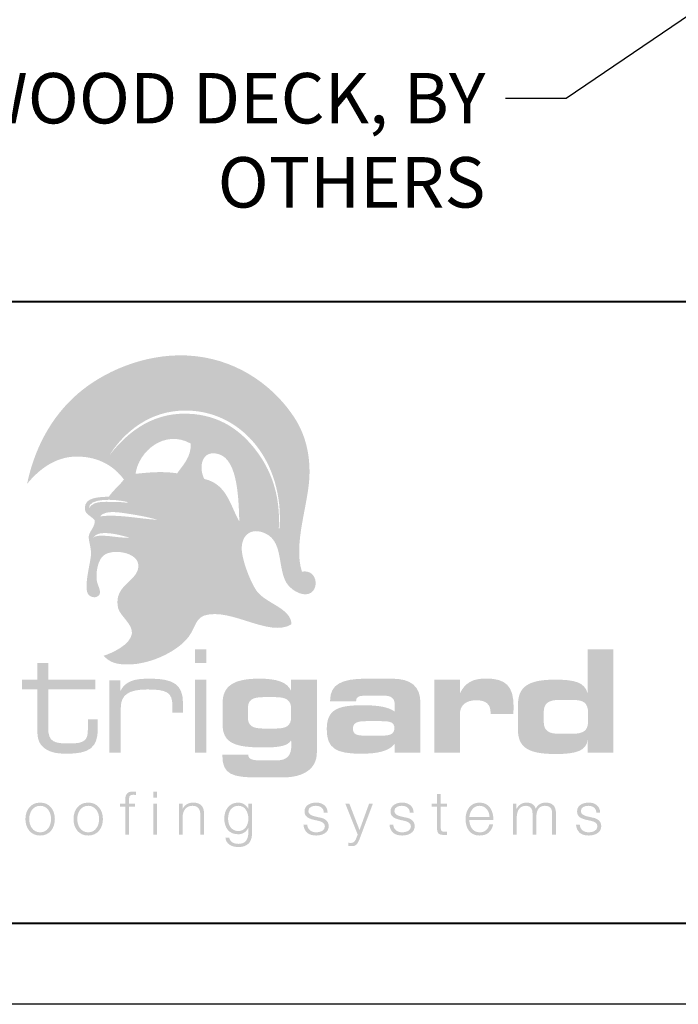
# Model space of a CAD drawing. Units: inches. Extents: x 982 to 1252, y 844 to 1113.
# Drawn here: x 1046 to 1050, y 1021 to 1028 of the extents above; entities that cross this region are included whole.
import ezdxf
from ezdxf import colors
from ezdxf.entities.mleader import LeaderData, LeaderLine
from ezdxf.math import Vec2, Vec3

# ---------------------------------------------------------------- set-up
doc = ezdxf.new("R2010")
doc.units = ezdxf.units.IN
doc.header["$LTSCALE"] = 48
doc.header["$MEASUREMENT"] = 0
doc.layers.get('0').update_dxf_attribs({"lineweight": 13})
doc.layers.get('Defpoints').update_dxf_attribs({"color": 2, "lineweight": 30})
doc.layers.add('DimLeaders', color=5, linetype='Continuous', lineweight=13)
doc.layers.add('TitleBlock', color=7, linetype='Continuous', lineweight=13)
doc.styles.add('Handy', font='arial.ttf')

# ---------------------------------------------------------------- blocks, each defined once
blk = doc.blocks.new('NS100_TITLE BLOCK')
at = {"lineweight": 40}
h = blk.add_hatch(color=256, dxfattribs=at)
edge = h.paths.add_edge_path(flags=16)
edge.add_spline(control_points=[(3.4224, 2.3896), (3.3585, 2.4067), (3.2298, 2.445), (3.1948, 2.3877), (3.2285, 2.4212), (3.3537, 2.3833), (3.4224, 2.3896), (3.4224, 2.3896), (3.4224, 2.3896), (3.4224, 2.3896)], knot_values=[0, 0, 0, 0, 1, 1, 1, 2, 2, 2, 3, 3, 3, 3], degree=3, periodic=0)
edge = h.paths.add_edge_path(flags=16)
edge.add_spline(control_points=[(3.5971, 2.4999), (3.5546, 2.5117), (3.4927, 2.5254), (3.4333, 2.5343), (3.3621, 2.545), (3.2737, 2.5641), (3.2388, 2.5204), (3.3425, 2.537), (3.4857, 2.5052), (3.5971, 2.4999), (3.5971, 2.4999), (3.5971, 2.4999), (3.5971, 2.4999)], knot_values=[0, 0, 0, 0, 1, 1, 1, 2, 2, 2, 3, 3, 3, 4, 4, 4, 4], degree=3, periodic=0)
edge = h.paths.add_edge_path(flags=16)
edge.add_spline(control_points=[(3.1711, 2.5705), (3.1999, 2.6275), (3.2917, 2.6069), (3.3641, 2.6102), (3.3828, 2.6055), (3.4282, 2.6053), (3.4112, 2.6096), (3.326, 2.631), (3.1665, 2.6353), (3.1711, 2.5705), (3.1711, 2.5705), (3.1711, 2.5705), (3.1711, 2.5705)], knot_values=[0, 0, 0, 0, 1, 1, 1, 2, 2, 2, 3, 3, 3, 4, 4, 4, 4], degree=3, periodic=0)
edge = h.paths.add_edge_path(flags=16)
edge.add_spline(control_points=[(4.1024, 2.4897), (4.0973, 2.605), (4.0988, 2.8707), (3.9745, 2.9065), (3.8644, 2.9383), (3.8501, 2.8184), (3.8854, 2.7528), (4.0264, 2.7208), (4.0449, 2.5894), (4.1024, 2.4897), (4.1024, 2.4897), (4.1024, 2.4897), (4.1024, 2.4897)], knot_values=[0, 0, 0, 0, 1, 1, 1, 2, 2, 2, 3, 3, 3, 4, 4, 4, 4], degree=3, periodic=0)
edge = h.paths.add_edge_path(flags=16)
edge.add_spline(control_points=[(3.8011, 2.972), (3.6395, 3.0623), (3.4784, 2.9234), (3.4596, 2.7847), (3.5403, 2.7923), (3.6189, 2.8023), (3.7174, 2.7877), (3.7523, 2.8377), (3.8058, 2.8889), (3.8011, 2.972), (3.8011, 2.972), (3.8011, 2.972), (3.8011, 2.972)], knot_values=[0, 0, 0, 0, 1, 1, 1, 2, 2, 2, 3, 3, 3, 4, 4, 4, 4], degree=3, periodic=0)
edge = h.paths.add_edge_path(flags=16)
edge.add_spline(control_points=[(3.2954, 2.8964), (3.4146, 3.0502), (3.5819, 3.1795), (3.8246, 3.154), (4.0134, 3.1342), (4.1346, 3.0291), (4.2195, 2.9108), (4.3102, 2.7847), (4.357, 2.6297), (4.3467, 2.4469), (4.3465, 2.4424), (4.3518, 2.443), (4.3514, 2.4507), (4.3656, 2.6491), (4.3087, 2.8361), (4.1999, 2.9687), (4.1106, 3.0775), (3.969, 3.1738), (3.7754, 3.1764), (3.5517, 3.1793), (3.3914, 3.0471), (3.2954, 2.8964), (3.2954, 2.8964), (3.2954, 2.8964), (3.2954, 2.8964)], knot_values=[0, 0, 0, 0, 1, 1, 1, 2, 2, 2, 3, 3, 3, 4, 4, 4, 5, 5, 5, 6, 6, 6, 7, 7, 7, 8, 8, 8, 8], degree=3, periodic=0)
edge = h.paths.add_edge_path()
edge.add_spline(control_points=[(3.1609, 2.1457), (3.1683, 2.1984), (3.1819, 2.2546), (3.1836, 2.2816), (3.1867, 2.3306), (3.1665, 2.3688), (3.1702, 2.3989), (3.1738, 2.4288), (3.2132, 2.4615), (3.2064, 2.4981), (3.1819, 2.5265), (3.1449, 2.5327), (3.1456, 2.5731), (3.1467, 2.6394), (3.2273, 2.6396), (3.2946, 2.6433), (3.3215, 2.6835), (3.3591, 2.7107), (3.3873, 2.7494), (3.3282, 2.8304), (3.2323, 2.8911), (3.0975, 2.8914), (2.9567, 2.8918), (2.8554, 2.8037), (2.7879, 2.7223), (2.84, 2.9712), (2.9615, 3.17), (3.1301, 3.3036), (3.2933, 3.4329), (3.5547, 3.5419), (3.8259, 3.5136), (4.1213, 3.4828), (4.3302, 3.3045), (4.4407, 3.1365), (4.5051, 3.0385), (4.5383, 2.9249), (4.537, 2.7874), (4.5352, 2.6043), (4.4327, 2.352), (4.4902, 2.1786), (4.5284, 2.1854), (4.5536, 2.1693), (4.5659, 2.1459), (4.5659, 2.1459), (4.3779, 2.1457), (4.3779, 2.1457), (4.3453, 2.2396), (4.3616, 2.3641), (4.2701, 2.412), (4.1747, 2.462), (4.1018, 2.4002), (4.12, 2.2905), (4.1276, 2.245), (4.1451, 2.1916), (4.1646, 2.1456), (4.1646, 2.1456), (3.4467, 2.1457), (3.4467, 2.1457), (3.4645, 2.1658), (3.4774, 2.1877), (3.4772, 2.2164), (3.4765, 2.3006), (3.3138, 2.3238), (3.2605, 2.2778), (3.229, 2.2507), (3.2172, 2.1907), (3.2179, 2.1456), (3.2179, 2.1456), (3.1609, 2.1457), (3.1609, 2.1457), (3.1609, 2.1457), (3.1609, 2.1457), (3.1609, 2.1457)], knot_values=[0, 0, 0, 0, 1, 1, 1, 2, 2, 2, 3, 3, 3, 4, 4, 4, 5, 5, 5, 6, 6, 6, 7, 7, 7, 8, 8, 8, 9, 9, 9, 10, 10, 10, 11, 11, 11, 12, 12, 12, 13, 13, 13, 14, 14, 14, 15, 15, 15, 16, 16, 16, 17, 17, 17, 18, 18, 18, 19, 19, 19, 20, 20, 20, 21, 21, 21, 22, 22, 22, 23, 23, 23, 24, 24, 24, 24], degree=3, periodic=0)
h = blk.add_hatch(color=256, dxfattribs=at)
edge = h.paths.add_edge_path()
edge.add_spline(control_points=[(4.5659, 2.1457), (4.5855, 2.109), (4.5734, 2.0539), (4.5315, 2.0413), (4.481, 2.026), (4.4148, 2.073), (4.393, 2.1116), (4.387, 2.1223), (4.382, 2.1338), (4.3779, 2.1457), (4.3779, 2.1457), (4.5659, 2.1457), (4.5659, 2.1457), (4.5659, 2.1457), (4.5659, 2.1457), (4.5659, 2.1457)], knot_values=[0, 0, 0, 0, 1, 1, 1, 2, 2, 2, 3, 3, 3, 4, 4, 4, 5, 5, 5, 5], degree=3, periodic=0)
edge = h.paths.add_edge_path()
edge.add_spline(control_points=[(4.1646, 2.1457), (4.1789, 2.112), (4.1943, 2.0823), (4.2076, 2.0624), (4.2618, 1.9818), (4.4232, 1.955), (4.4252, 1.8529), (4.2883, 1.7683), (4.0495, 1.9583), (3.8866, 1.9074), (3.8398, 1.8927), (3.8287, 1.8426), (3.802, 1.7961), (3.7438, 1.6949), (3.559, 1.604), (3.4114, 1.604), (3.3436, 1.6039), (3.2989, 1.6158), (3.2626, 1.6582), (3.3123, 1.674), (3.4289, 1.726), (3.4372, 1.7958), (3.4441, 1.8532), (3.361, 1.9071), (3.351, 1.9551), (3.3294, 2.0578), (3.4028, 2.0962), (3.4467, 2.1457), (3.4467, 2.1457), (4.1646, 2.1457), (4.1646, 2.1457), (4.1646, 2.1457), (4.1646, 2.1457), (4.1646, 2.1457)], knot_values=[0, 0, 0, 0, 1, 1, 1, 2, 2, 2, 3, 3, 3, 4, 4, 4, 5, 5, 5, 6, 6, 6, 7, 7, 7, 8, 8, 8, 9, 9, 9, 10, 10, 10, 11, 11, 11, 11], degree=3, periodic=0)
edge = h.paths.add_edge_path()
edge.add_spline(control_points=[(3.2179, 2.1457), (3.218, 2.1393), (3.2184, 2.1333), (3.2189, 2.1277), (3.2222, 2.0956), (3.2506, 2.0583), (3.235, 2.0359), (3.2189, 2.0127), (3.1873, 2.0182), (3.1705, 2.0341), (3.1524, 2.0512), (3.154, 2.0969), (3.1609, 2.1457), (3.1609, 2.1457), (3.2179, 2.1457), (3.2179, 2.1457), (3.2179, 2.1457), (3.2179, 2.1457), (3.2179, 2.1457)], knot_values=[0, 0, 0, 0, 1, 1, 1, 2, 2, 2, 3, 3, 3, 4, 4, 4, 5, 5, 5, 6, 6, 6, 6], degree=3, periodic=0)
h = blk.add_hatch(color=256, dxfattribs=at)
edge = h.paths.add_edge_path(flags=16)
edge.add_spline(control_points=[(3.8274, 1.6123), (3.8274, 1.6123), (3.8982, 1.6123), (3.8982, 1.6123), (3.8982, 1.6123), (3.8982, 1.6977), (3.8982, 1.6977), (3.8982, 1.6977), (3.8274, 1.6977), (3.8274, 1.6977), (3.8274, 1.6977), (3.8274, 1.6123), (3.8274, 1.6123), (3.8274, 1.6123), (3.8274, 1.6123), (3.8274, 1.6123)], knot_values=[0, 0, 0, 0, 1, 1, 1, 2, 2, 2, 3, 3, 3, 4, 4, 4, 5, 5, 5, 5], degree=3, periodic=0)
edge = h.paths.add_edge_path(flags=16)
edge.add_spline(control_points=[(3.8274, 1.0576), (3.8274, 1.0576), (3.8982, 1.0576), (3.8982, 1.0576), (3.8982, 1.0576), (3.8982, 1.5102), (3.8982, 1.5102), (3.8982, 1.5102), (3.8274, 1.5102), (3.8274, 1.5102), (3.8274, 1.5102), (3.8274, 1.0576), (3.8274, 1.0576), (3.8274, 1.0576), (3.8274, 1.0576), (3.8274, 1.0576)], knot_values=[0, 0, 0, 0, 1, 1, 1, 2, 2, 2, 3, 3, 3, 4, 4, 4, 5, 5, 5, 5], degree=3, periodic=0)
h = blk.add_hatch(color=256, dxfattribs=at)
edge = h.paths.add_edge_path()
edge.add_spline(control_points=[(6.1606, 1.1747), (6.1606, 1.1747), (6.0881, 1.1747), (6.0881, 1.1747), (6.0183, 1.1747), (5.9872, 1.1923), (5.9872, 1.2513), (5.9872, 1.2513), (5.9872, 1.3076), (5.9872, 1.3076), (5.9872, 1.364), (6.0174, 1.3851), (6.0881, 1.3851), (6.0881, 1.3851), (6.1606, 1.3851), (6.1606, 1.3851), (6.2366, 1.3851), (6.2616, 1.3658), (6.2616, 1.305), (6.2616, 1.305), (6.2616, 1.2504), (6.2616, 1.2504), (6.2616, 1.1941), (6.2323, 1.1747), (6.1606, 1.1747), (6.1606, 1.1747), (6.1606, 1.1747), (6.1606, 1.1747)], knot_values=[0, 0, 0, 0, 1, 1, 1, 2, 2, 2, 3, 3, 3, 4, 4, 4, 5, 5, 5, 6, 6, 6, 7, 7, 7, 8, 8, 8, 9, 9, 9, 9], degree=3, periodic=0)
edge = h.paths.add_edge_path(flags=16)
edge.add_spline(control_points=[(6.259, 1.4265), (6.24, 1.4934), (6.1788, 1.5102), (6.0588, 1.5102), (5.8906, 1.5102), (5.8276, 1.467), (5.8276, 1.3508), (5.8276, 1.3508), (5.8276, 1.2011), (5.8276, 1.2011), (5.8276, 1.0875), (5.8949, 1.0497), (6.0614, 1.0497), (6.19, 1.0497), (6.2521, 1.0699), (6.259, 1.1386), (6.259, 1.1386), (6.259, 1.0576), (6.259, 1.0576), (6.259, 1.0576), (6.4186, 1.0576), (6.4186, 1.0576), (6.4186, 1.0576), (6.4186, 1.6977), (6.4186, 1.6977), (6.4186, 1.6977), (6.259, 1.6977), (6.259, 1.6977), (6.259, 1.6977), (6.259, 1.4265), (6.259, 1.4265), (6.259, 1.4265), (6.259, 1.4265), (6.259, 1.4265)], knot_values=[0, 0, 0, 0, 1, 1, 1, 2, 2, 2, 3, 3, 3, 4, 4, 4, 5, 5, 5, 6, 6, 6, 7, 7, 7, 8, 8, 8, 9, 9, 9, 10, 10, 10, 11, 11, 11, 11], degree=3, periodic=0)
h = blk.add_hatch(color=256, dxfattribs=at)
h.dxf.hatch_style = 2
edge = h.paths.add_edge_path()
edge.add_spline(control_points=[(2.9196, 1.5102), (2.9196, 1.5102), (2.9196, 1.614), (2.9196, 1.614), (2.9196, 1.614), (2.8514, 1.614), (2.8514, 1.614), (2.8514, 1.614), (2.8514, 1.5102), (2.8514, 1.5102), (2.8514, 1.5102), (2.7565, 1.5102), (2.7565, 1.5102), (2.7565, 1.5102), (2.7565, 1.4494), (2.7565, 1.4494), (2.7565, 1.4494), (2.8514, 1.4494), (2.8514, 1.4494), (2.8514, 1.4494), (2.8514, 1.2161), (2.8514, 1.2161), (2.8514, 1.165), (2.8523, 1.1272), (2.8834, 1.0964), (2.9162, 1.0629), (2.9645, 1.0515), (3.0335, 1.0515), (3.175, 1.0515), (3.2259, 1.0902), (3.2259, 1.2064), (3.2259, 1.2064), (3.2259, 1.2645), (3.2259, 1.2645), (3.2259, 1.2645), (3.1646, 1.2645), (3.1646, 1.2645), (3.1646, 1.2645), (3.1646, 1.2064), (3.1646, 1.2064), (3.1646, 1.136), (3.1482, 1.1149), (3.0499, 1.1149), (2.9576, 1.1149), (2.9188, 1.1228), (2.9188, 1.2117), (2.9188, 1.2117), (2.9188, 1.4494), (2.9188, 1.4494), (2.9188, 1.4494), (3.2112, 1.4494), (3.2112, 1.4494), (3.2112, 1.4494), (3.2112, 1.5102), (3.2112, 1.5102), (3.2112, 1.5102), (2.9196, 1.5102), (2.9196, 1.5102), (2.9196, 1.5102), (2.9196, 1.5102), (2.9196, 1.5102)], knot_values=[0, 0, 0, 0, 1, 1, 1, 2, 2, 2, 3, 3, 3, 4, 4, 4, 5, 5, 5, 6, 6, 6, 7, 7, 7, 8, 8, 8, 9, 9, 9, 10, 10, 10, 11, 11, 11, 12, 12, 12, 13, 13, 13, 14, 14, 14, 15, 15, 15, 16, 16, 16, 17, 17, 17, 18, 18, 18, 19, 19, 19, 20, 20, 20, 20], degree=3, periodic=0)
h = blk.add_hatch(color=256, dxfattribs=at)
h.dxf.hatch_style = 2
edge = h.paths.add_edge_path()
edge.add_spline(control_points=[(3.2969, 1.0576), (3.2969, 1.0576), (3.3685, 1.0576), (3.3685, 1.0576), (3.3685, 1.0576), (3.3685, 1.3385), (3.3685, 1.3385), (3.3685, 1.4177), (3.4203, 1.4494), (3.5324, 1.4494), (3.6558, 1.4494), (3.6878, 1.43), (3.6878, 1.3482), (3.6878, 1.3482), (3.6878, 1.3059), (3.6878, 1.3059), (3.6878, 1.3059), (3.7533, 1.3059), (3.7533, 1.3059), (3.7533, 1.3059), (3.7533, 1.3658), (3.7533, 1.3658), (3.7533, 1.4793), (3.6946, 1.5163), (3.5497, 1.5163), (3.4522, 1.5163), (3.3979, 1.5031), (3.3651, 1.4388), (3.3651, 1.4388), (3.3651, 1.5057), (3.3651, 1.5057), (3.3651, 1.5057), (3.2969, 1.5057), (3.2969, 1.5057), (3.2969, 1.5057), (3.2969, 1.0576), (3.2969, 1.0576), (3.2969, 1.0576), (3.2969, 1.0576), (3.2969, 1.0576)], knot_values=[0, 0, 0, 0, 1, 1, 1, 2, 2, 2, 3, 3, 3, 4, 4, 4, 5, 5, 5, 6, 6, 6, 7, 7, 7, 8, 8, 8, 9, 9, 9, 10, 10, 10, 11, 11, 11, 12, 12, 12, 13, 13, 13, 13], degree=3, periodic=0)
h = blk.add_hatch(color=256, dxfattribs=at)
edge = h.paths.add_edge_path()
edge.add_spline(control_points=[(4.2537, 1.2073), (4.1837, 1.2073), (4.1553, 1.2249), (4.1553, 1.2777), (4.1553, 1.2777), (4.1553, 1.3279), (4.1553, 1.3279), (4.1553, 1.3843), (4.1794, 1.4019), (4.2537, 1.4019), (4.2537, 1.4019), (4.3244, 1.4019), (4.3244, 1.4019), (4.3934, 1.4019), (4.4228, 1.3825), (4.4228, 1.3305), (4.4228, 1.3305), (4.4228, 1.2786), (4.4228, 1.2786), (4.4228, 1.2231), (4.3926, 1.2073), (4.3244, 1.2073), (4.3244, 1.2073), (4.2537, 1.2073), (4.2537, 1.2073), (4.2537, 1.2073), (4.2537, 1.2073), (4.2537, 1.2073)], knot_values=[0, 0, 0, 0, 1, 1, 1, 2, 2, 2, 3, 3, 3, 4, 4, 4, 5, 5, 5, 6, 6, 6, 7, 7, 7, 8, 8, 8, 9, 9, 9, 9], degree=3, periodic=0)
edge = h.paths.add_edge_path(flags=16)
edge.add_spline(control_points=[(4.4228, 1.1342), (4.4236, 1.1237), (4.4245, 1.1149), (4.4245, 1.106), (4.4245, 1.0382), (4.3969, 1.0101), (4.3313, 1.0101), (4.3313, 1.0101), (4.2407, 1.0101), (4.2407, 1.0101), (4.1855, 1.0101), (4.1596, 1.0154), (4.157, 1.0453), (4.157, 1.0453), (3.9974, 1.0453), (3.9974, 1.0453), (3.9974, 1.0427), (3.9974, 1.0409), (3.9974, 1.0382), (3.9974, 0.922), (4.0621, 0.9044), (4.2191, 0.9044), (4.2191, 0.9044), (4.3667, 0.9044), (4.3667, 0.9044), (4.5056, 0.9044), (4.5824, 0.9608), (4.5824, 1.0594), (4.5824, 1.0594), (4.5824, 1.5102), (4.5824, 1.5102), (4.5824, 1.5102), (4.4228, 1.5102), (4.4228, 1.5102), (4.4228, 1.5102), (4.4228, 1.4415), (4.4228, 1.4415), (4.3986, 1.4952), (4.3347, 1.5163), (4.2252, 1.5163), (4.0682, 1.5163), (3.9983, 1.4723), (3.9983, 1.3614), (3.9983, 1.3614), (3.9983, 1.2372), (3.9983, 1.2372), (3.9983, 1.1166), (4.0733, 1.0902), (4.2554, 1.0902), (4.3486, 1.0902), (4.4029, 1.0999), (4.4228, 1.1342), (4.4228, 1.1342), (4.4228, 1.1342), (4.4228, 1.1342)], knot_values=[0, 0, 0, 0, 1, 1, 1, 2, 2, 2, 3, 3, 3, 4, 4, 4, 5, 5, 5, 6, 6, 6, 7, 7, 7, 8, 8, 8, 9, 9, 9, 10, 10, 10, 11, 11, 11, 12, 12, 12, 13, 13, 13, 14, 14, 14, 15, 15, 15, 16, 16, 16, 17, 17, 17, 18, 18, 18, 18], degree=3, periodic=0)
h = blk.add_hatch(color=256, dxfattribs=at)
edge = h.paths.add_edge_path()
edge.add_spline(control_points=[(4.9829, 1.2531), (5.0381, 1.2531), (5.0623, 1.246), (5.0623, 1.2099), (5.0623, 1.1738), (5.0373, 1.1633), (4.9829, 1.1633), (4.9829, 1.1633), (4.8854, 1.1633), (4.8854, 1.1633), (4.8302, 1.1633), (4.806, 1.1703), (4.806, 1.2064), (4.806, 1.2425), (4.8311, 1.2531), (4.8854, 1.2531), (4.8854, 1.2531), (4.9829, 1.2531), (4.9829, 1.2531), (4.9829, 1.2531), (4.9829, 1.2531), (4.9829, 1.2531)], knot_values=[0, 0, 0, 0, 1, 1, 1, 2, 2, 2, 3, 3, 3, 4, 4, 4, 5, 5, 5, 6, 6, 6, 7, 7, 7, 7], degree=3, periodic=0)
edge = h.paths.add_edge_path(flags=16)
edge.add_spline(control_points=[(5.2236, 1.0576), (5.2236, 1.0576), (5.2236, 1.3666), (5.2236, 1.3666), (5.2236, 1.4688), (5.1658, 1.5163), (5.0459, 1.5163), (5.0459, 1.5163), (4.8897, 1.5163), (4.8897, 1.5163), (4.7353, 1.5163), (4.6646, 1.4811), (4.6646, 1.3816), (4.6646, 1.3798), (4.6646, 1.3781), (4.6646, 1.3763), (4.6646, 1.3763), (4.825, 1.3763), (4.825, 1.3763), (4.825, 1.4001), (4.8397, 1.4107), (4.8716, 1.4107), (4.8716, 1.4107), (5.0019, 1.4107), (5.0019, 1.4107), (5.0424, 1.4107), (5.064, 1.393), (5.064, 1.3614), (5.064, 1.3614), (5.064, 1.3129), (5.064, 1.3129), (5.0252, 1.3411), (4.9614, 1.3517), (4.8682, 1.3517), (4.706, 1.3517), (4.6438, 1.3226), (4.6438, 1.2029), (4.6438, 1.0849), (4.6999, 1.0515), (4.8569, 1.0515), (4.9622, 1.0515), (5.0304, 1.0691), (5.064, 1.1122), (5.064, 1.1122), (5.064, 1.0576), (5.064, 1.0576), (5.064, 1.0576), (5.2236, 1.0576), (5.2236, 1.0576), (5.2236, 1.0576), (5.2236, 1.0576), (5.2236, 1.0576)], knot_values=[0, 0, 0, 0, 1, 1, 1, 2, 2, 2, 3, 3, 3, 4, 4, 4, 5, 5, 5, 6, 6, 6, 7, 7, 7, 8, 8, 8, 9, 9, 9, 10, 10, 10, 11, 11, 11, 12, 12, 12, 13, 13, 13, 14, 14, 14, 15, 15, 15, 16, 16, 16, 17, 17, 17, 17], degree=3, periodic=0)
h = blk.add_hatch(color=256, dxfattribs=at)
h.dxf.hatch_style = 2
edge = h.paths.add_edge_path()
edge.add_spline(control_points=[(5.4685, 1.4256), (5.4685, 1.4256), (5.4685, 1.5102), (5.4685, 1.5102), (5.4685, 1.5102), (5.3089, 1.5102), (5.3089, 1.5102), (5.3089, 1.5102), (5.3089, 1.0576), (5.3089, 1.0576), (5.3089, 1.0576), (5.4685, 1.0576), (5.4685, 1.0576), (5.4685, 1.0576), (5.4685, 1.2988), (5.4685, 1.2988), (5.4685, 1.3508), (5.5056, 1.3825), (5.5694, 1.3825), (5.6298, 1.3825), (5.6583, 1.3578), (5.6583, 1.305), (5.6583, 1.3024), (5.6583, 1.3006), (5.6583, 1.298), (5.6583, 1.298), (5.799, 1.298), (5.799, 1.298), (5.7998, 1.3138), (5.8007, 1.3288), (5.8007, 1.3429), (5.8007, 1.4697), (5.7532, 1.5172), (5.6307, 1.5172), (5.5496, 1.5172), (5.5013, 1.4925), (5.4685, 1.4256), (5.4685, 1.4256), (5.4685, 1.4256), (5.4685, 1.4256)], knot_values=[0, 0, 0, 0, 1, 1, 1, 2, 2, 2, 3, 3, 3, 4, 4, 4, 5, 5, 5, 6, 6, 6, 7, 7, 7, 8, 8, 8, 9, 9, 9, 10, 10, 10, 11, 11, 11, 12, 12, 12, 13, 13, 13, 13], degree=3, periodic=0)
h = blk.add_hatch(color=256, dxfattribs=at)
h.dxf.hatch_style = 2
edge = h.paths.add_edge_path()
edge.add_spline(control_points=[(3.457, 0.7433), (3.457, 0.7433), (3.4189, 0.7433), (3.4189, 0.7433), (3.4189, 0.7433), (3.4189, 0.7601), (3.4189, 0.7601), (3.4193, 0.781), (3.4186, 0.7975), (3.4447, 0.7975), (3.4503, 0.7975), (3.4555, 0.7967), (3.4619, 0.7956), (3.4619, 0.7956), (3.4619, 0.8158), (3.4619, 0.8158), (3.4544, 0.8169), (3.4488, 0.8173), (3.4421, 0.8173), (3.4044, 0.8173), (3.395, 0.7941), (3.3954, 0.7609), (3.3954, 0.7609), (3.3954, 0.7433), (3.3954, 0.7433), (3.3954, 0.7433), (3.3625, 0.7433), (3.3625, 0.7433), (3.3625, 0.7433), (3.3625, 0.7235), (3.3625, 0.7235), (3.3625, 0.7235), (3.3954, 0.7235), (3.3954, 0.7235), (3.3954, 0.7235), (3.3954, 0.5506), (3.3954, 0.5506), (3.3954, 0.5506), (3.4189, 0.5506), (3.4189, 0.5506), (3.4189, 0.5506), (3.4189, 0.7235), (3.4189, 0.7235), (3.4189, 0.7235), (3.457, 0.7235), (3.457, 0.7235), (3.457, 0.7235), (3.457, 0.7433), (3.457, 0.7433), (3.457, 0.7433), (3.457, 0.7433), (3.457, 0.7433)], knot_values=[0, 0, 0, 0, 1, 1, 1, 2, 2, 2, 3, 3, 3, 4, 4, 4, 5, 5, 5, 6, 6, 6, 7, 7, 7, 8, 8, 8, 9, 9, 9, 10, 10, 10, 11, 11, 11, 12, 12, 12, 13, 13, 13, 14, 14, 14, 15, 15, 15, 16, 16, 16, 17, 17, 17, 17], degree=3, periodic=0)
h = blk.add_hatch(color=256, dxfattribs=at)
edge = h.paths.add_edge_path(flags=16)
edge.add_spline(control_points=[(3.5698, 0.7795), (3.5698, 0.7795), (3.5933, 0.7795), (3.5933, 0.7795), (3.5933, 0.7795), (3.5933, 0.8173), (3.5933, 0.8173), (3.5933, 0.8173), (3.5698, 0.8173), (3.5698, 0.8173), (3.5698, 0.8173), (3.5698, 0.7795), (3.5698, 0.7795), (3.5698, 0.7795), (3.5698, 0.7795), (3.5698, 0.7795)], knot_values=[0, 0, 0, 0, 1, 1, 1, 2, 2, 2, 3, 3, 3, 4, 4, 4, 5, 5, 5, 5], degree=3, periodic=0)
edge = h.paths.add_edge_path(flags=16)
edge.add_spline(control_points=[(3.5698, 0.5506), (3.5698, 0.5506), (3.5933, 0.5506), (3.5933, 0.5506), (3.5933, 0.5506), (3.5933, 0.7433), (3.5933, 0.7433), (3.5933, 0.7433), (3.5698, 0.7433), (3.5698, 0.7433), (3.5698, 0.7433), (3.5698, 0.5506), (3.5698, 0.5506), (3.5698, 0.5506), (3.5698, 0.5506), (3.5698, 0.5506)], knot_values=[0, 0, 0, 0, 1, 1, 1, 2, 2, 2, 3, 3, 3, 4, 4, 4, 5, 5, 5, 5], degree=3, periodic=0)
h = blk.add_hatch(color=256, dxfattribs=at)
h.dxf.hatch_style = 2
edge = h.paths.add_edge_path()
edge.add_spline(control_points=[(5.3498, 0.8012), (5.3498, 0.8012), (5.3263, 0.8012), (5.3263, 0.8012), (5.3263, 0.8012), (5.3263, 0.7433), (5.3263, 0.7433), (5.3263, 0.7433), (5.2927, 0.7433), (5.2927, 0.7433), (5.2927, 0.7433), (5.2927, 0.7235), (5.2927, 0.7235), (5.2927, 0.7235), (5.3263, 0.7235), (5.3263, 0.7235), (5.3263, 0.7235), (5.3263, 0.5917), (5.3263, 0.5917), (5.3259, 0.5588), (5.3367, 0.5484), (5.3681, 0.5484), (5.3752, 0.5484), (5.3819, 0.5491), (5.389, 0.5491), (5.389, 0.5491), (5.389, 0.5693), (5.389, 0.5693), (5.3823, 0.5685), (5.3756, 0.5681), (5.3688, 0.5681), (5.352, 0.5693), (5.3498, 0.5782), (5.3498, 0.5936), (5.3498, 0.5936), (5.3498, 0.7235), (5.3498, 0.7235), (5.3498, 0.7235), (5.389, 0.7235), (5.389, 0.7235), (5.389, 0.7235), (5.389, 0.7433), (5.389, 0.7433), (5.389, 0.7433), (5.3498, 0.7433), (5.3498, 0.7433), (5.3498, 0.7433), (5.3498, 0.8012), (5.3498, 0.8012), (5.3498, 0.8012), (5.3498, 0.8012), (5.3498, 0.8012)], knot_values=[0, 0, 0, 0, 1, 1, 1, 2, 2, 2, 3, 3, 3, 4, 4, 4, 5, 5, 5, 6, 6, 6, 7, 7, 7, 8, 8, 8, 9, 9, 9, 10, 10, 10, 11, 11, 11, 12, 12, 12, 13, 13, 13, 14, 14, 14, 15, 15, 15, 16, 16, 16, 17, 17, 17, 17], degree=3, periodic=0)
h = blk.add_hatch(color=256, dxfattribs=at)
edge = h.paths.add_edge_path()
edge.add_spline(control_points=[(2.8689, 0.7291), (2.914, 0.7291), (2.9365, 0.6881), (2.9365, 0.647), (2.9365, 0.6059), (2.914, 0.5648), (2.8689, 0.5648), (2.8237, 0.5648), (2.8013, 0.6059), (2.8013, 0.647), (2.8013, 0.6881), (2.8237, 0.7291), (2.8689, 0.7291), (2.8689, 0.7291), (2.8689, 0.7291), (2.8689, 0.7291)], knot_values=[0, 0, 0, 0, 1, 1, 1, 2, 2, 2, 3, 3, 3, 4, 4, 4, 5, 5, 5, 5], degree=3, periodic=0)
edge = h.paths.add_edge_path(flags=16)
edge.add_spline(control_points=[(2.8689, 0.7489), (2.8098, 0.7489), (2.7777, 0.7023), (2.7777, 0.647), (2.7777, 0.5917), (2.8098, 0.545), (2.8689, 0.545), (2.9279, 0.545), (2.96, 0.5917), (2.96, 0.647), (2.96, 0.7023), (2.9279, 0.7489), (2.8689, 0.7489), (2.8689, 0.7489), (2.8689, 0.7489), (2.8689, 0.7489)], knot_values=[0, 0, 0, 0, 1, 1, 1, 2, 2, 2, 3, 3, 3, 4, 4, 4, 5, 5, 5, 5], degree=3, periodic=0)
h = blk.add_hatch(color=256, dxfattribs=at)
edge = h.paths.add_edge_path()
edge.add_spline(control_points=[(3.1665, 0.7291), (3.2117, 0.7291), (3.2341, 0.6881), (3.2341, 0.647), (3.2341, 0.6059), (3.2117, 0.5648), (3.1665, 0.5648), (3.1213, 0.5648), (3.0989, 0.6059), (3.0989, 0.647), (3.0989, 0.6881), (3.1213, 0.7291), (3.1665, 0.7291), (3.1665, 0.7291), (3.1665, 0.7291), (3.1665, 0.7291)], knot_values=[0, 0, 0, 0, 1, 1, 1, 2, 2, 2, 3, 3, 3, 4, 4, 4, 5, 5, 5, 5], degree=3, periodic=0)
edge = h.paths.add_edge_path(flags=16)
edge.add_spline(control_points=[(3.1665, 0.7489), (3.1075, 0.7489), (3.0754, 0.7023), (3.0754, 0.647), (3.0754, 0.5917), (3.1075, 0.545), (3.1665, 0.545), (3.2255, 0.545), (3.2576, 0.5917), (3.2576, 0.647), (3.2576, 0.7023), (3.2255, 0.7489), (3.1665, 0.7489), (3.1665, 0.7489), (3.1665, 0.7489), (3.1665, 0.7489)], knot_values=[0, 0, 0, 0, 1, 1, 1, 2, 2, 2, 3, 3, 3, 4, 4, 4, 5, 5, 5, 5], degree=3, periodic=0)
h = blk.add_hatch(color=256, dxfattribs=at)
h.dxf.hatch_style = 2
edge = h.paths.add_edge_path()
edge.add_spline(control_points=[(3.728, 0.5506), (3.728, 0.5506), (3.7515, 0.5506), (3.7515, 0.5506), (3.7515, 0.5506), (3.7515, 0.663), (3.7515, 0.663), (3.7523, 0.7007), (3.7747, 0.7291), (3.8121, 0.7291), (3.8502, 0.7291), (3.861, 0.7041), (3.861, 0.6709), (3.861, 0.6709), (3.861, 0.5506), (3.861, 0.5506), (3.861, 0.5506), (3.8845, 0.5506), (3.8845, 0.5506), (3.8845, 0.5506), (3.8845, 0.6746), (3.8845, 0.6746), (3.8845, 0.7205), (3.8681, 0.7489), (3.8139, 0.7489), (3.7867, 0.7489), (3.7609, 0.7332), (3.7523, 0.7101), (3.7523, 0.7101), (3.7515, 0.7101), (3.7515, 0.7101), (3.7515, 0.7101), (3.7515, 0.7433), (3.7515, 0.7433), (3.7515, 0.7433), (3.728, 0.7433), (3.728, 0.7433), (3.728, 0.7433), (3.728, 0.5506), (3.728, 0.5506), (3.728, 0.5506), (3.728, 0.5506), (3.728, 0.5506)], knot_values=[0, 0, 0, 0, 1, 1, 1, 2, 2, 2, 3, 3, 3, 4, 4, 4, 5, 5, 5, 6, 6, 6, 7, 7, 7, 8, 8, 8, 9, 9, 9, 10, 10, 10, 11, 11, 11, 12, 12, 12, 13, 13, 13, 14, 14, 14, 14], degree=3, periodic=0)
h = blk.add_hatch(color=256, dxfattribs=at)
edge = h.paths.add_edge_path(flags=16)
edge.add_spline(control_points=[(4.1818, 0.7433), (4.1818, 0.7433), (4.1582, 0.7433), (4.1582, 0.7433), (4.1582, 0.7433), (4.1582, 0.7101), (4.1582, 0.7101), (4.1582, 0.7101), (4.1575, 0.7101), (4.1575, 0.7101), (4.1481, 0.7314), (4.1242, 0.7489), (4.0962, 0.7489), (4.0406, 0.7489), (4.0092, 0.7049), (4.0092, 0.6518), (4.0092, 0.5969), (4.0346, 0.5528), (4.0962, 0.5528), (4.1239, 0.5528), (4.1466, 0.5689), (4.1575, 0.5924), (4.1575, 0.5924), (4.1582, 0.5924), (4.1582, 0.5924), (4.1582, 0.5924), (4.1582, 0.5663), (4.1582, 0.5663), (4.1582, 0.5192), (4.1395, 0.4935), (4.0962, 0.4935), (4.0701, 0.4935), (4.0451, 0.5036), (4.0398, 0.5319), (4.0398, 0.5319), (4.0163, 0.5319), (4.0163, 0.5319), (4.0197, 0.4909), (4.0578, 0.4737), (4.0962, 0.4737), (4.1593, 0.4737), (4.1814, 0.5088), (4.1818, 0.5663), (4.1818, 0.5663), (4.1818, 0.7433), (4.1818, 0.7433), (4.1818, 0.7433), (4.1818, 0.7433), (4.1818, 0.7433)], knot_values=[0, 0, 0, 0, 1, 1, 1, 2, 2, 2, 3, 3, 3, 4, 4, 4, 5, 5, 5, 6, 6, 6, 7, 7, 7, 8, 8, 8, 9, 9, 9, 10, 10, 10, 11, 11, 11, 12, 12, 12, 13, 13, 13, 14, 14, 14, 15, 15, 15, 16, 16, 16, 16], degree=3, periodic=0)
edge = h.paths.add_edge_path()
edge.add_spline(control_points=[(4.0962, 0.5726), (4.0529, 0.5726), (4.0327, 0.6104), (4.0327, 0.6492), (4.0327, 0.6892), (4.0514, 0.7291), (4.0962, 0.7291), (4.1407, 0.7291), (4.1582, 0.6869), (4.1582, 0.6492), (4.1582, 0.61), (4.1369, 0.5726), (4.0962, 0.5726), (4.0962, 0.5726), (4.0962, 0.5726), (4.0962, 0.5726)], knot_values=[0, 0, 0, 0, 1, 1, 1, 2, 2, 2, 3, 3, 3, 4, 4, 4, 5, 5, 5, 5], degree=3, periodic=0)
h = blk.add_hatch(color=256, dxfattribs=at)
h.dxf.hatch_style = 2
edge = h.paths.add_edge_path()
edge.add_spline(control_points=[(4.6491, 0.6869), (4.6476, 0.7288), (4.617, 0.7489), (4.5786, 0.7489), (4.5446, 0.7489), (4.5061, 0.734), (4.5061, 0.6948), (4.5061, 0.6619), (4.5293, 0.6515), (4.5599, 0.6432), (4.5599, 0.6432), (4.5901, 0.6365), (4.5901, 0.6365), (4.6114, 0.6313), (4.6323, 0.6238), (4.6323, 0.6014), (4.6323, 0.5745), (4.6017, 0.5648), (4.5797, 0.5648), (4.5483, 0.5648), (4.5248, 0.5812), (4.5229, 0.613), (4.5229, 0.613), (4.4994, 0.613), (4.4994, 0.613), (4.5031, 0.5659), (4.5337, 0.545), (4.5786, 0.545), (4.6144, 0.545), (4.6559, 0.5611), (4.6559, 0.6029), (4.6559, 0.6365), (4.6279, 0.6522), (4.601, 0.6563), (4.601, 0.6563), (4.5696, 0.6634), (4.5696, 0.6634), (4.5535, 0.6675), (4.5296, 0.675), (4.5296, 0.6959), (4.5296, 0.7209), (4.5543, 0.7291), (4.5752, 0.7291), (4.6021, 0.7291), (4.6245, 0.7161), (4.6256, 0.6869), (4.6256, 0.6869), (4.6491, 0.6869), (4.6491, 0.6869), (4.6491, 0.6869), (4.6491, 0.6869), (4.6491, 0.6869)], knot_values=[0, 0, 0, 0, 1, 1, 1, 2, 2, 2, 3, 3, 3, 4, 4, 4, 5, 5, 5, 6, 6, 6, 7, 7, 7, 8, 8, 8, 9, 9, 9, 10, 10, 10, 11, 11, 11, 12, 12, 12, 13, 13, 13, 14, 14, 14, 15, 15, 15, 16, 16, 16, 17, 17, 17, 17], degree=3, periodic=0)
h = blk.add_hatch(color=256, dxfattribs=at)
h.dxf.hatch_style = 2
edge = h.paths.add_edge_path()
edge.add_spline(control_points=[(4.8351, 0.5514), (4.8351, 0.5514), (4.8269, 0.5293), (4.8269, 0.5293), (4.8191, 0.5114), (4.8142, 0.4991), (4.7933, 0.4991), (4.7881, 0.4991), (4.7829, 0.4998), (4.7773, 0.5009), (4.7773, 0.5009), (4.7773, 0.4811), (4.7773, 0.4811), (4.781, 0.4797), (4.7859, 0.4797), (4.7952, 0.4793), (4.8247, 0.4793), (4.8325, 0.4886), (4.846, 0.5211), (4.846, 0.5211), (4.9297, 0.7433), (4.9297, 0.7433), (4.9297, 0.7433), (4.9061, 0.7433), (4.9061, 0.7433), (4.9061, 0.7433), (4.8467, 0.579), (4.8467, 0.579), (4.8467, 0.579), (4.7833, 0.7433), (4.7833, 0.7433), (4.7833, 0.7433), (4.7582, 0.7433), (4.7582, 0.7433), (4.7582, 0.7433), (4.8351, 0.5514), (4.8351, 0.5514), (4.8351, 0.5514), (4.8351, 0.5514), (4.8351, 0.5514)], knot_values=[0, 0, 0, 0, 1, 1, 1, 2, 2, 2, 3, 3, 3, 4, 4, 4, 5, 5, 5, 6, 6, 6, 7, 7, 7, 8, 8, 8, 9, 9, 9, 10, 10, 10, 11, 11, 11, 12, 12, 12, 13, 13, 13, 13], degree=3, periodic=0)
h = blk.add_hatch(color=256, dxfattribs=at)
h.dxf.hatch_style = 2
edge = h.paths.add_edge_path()
edge.add_spline(control_points=[(5.1817, 0.6869), (5.1802, 0.7288), (5.1496, 0.7489), (5.1111, 0.7489), (5.0772, 0.7489), (5.0387, 0.734), (5.0387, 0.6948), (5.0387, 0.6619), (5.0618, 0.6515), (5.0925, 0.6432), (5.0925, 0.6432), (5.1227, 0.6365), (5.1227, 0.6365), (5.144, 0.6313), (5.1649, 0.6238), (5.1649, 0.6014), (5.1649, 0.5745), (5.1343, 0.5648), (5.1123, 0.5648), (5.0809, 0.5648), (5.0574, 0.5812), (5.0555, 0.613), (5.0555, 0.613), (5.032, 0.613), (5.032, 0.613), (5.0357, 0.5659), (5.0663, 0.545), (5.1111, 0.545), (5.147, 0.545), (5.1884, 0.5611), (5.1884, 0.6029), (5.1884, 0.6365), (5.1604, 0.6522), (5.1336, 0.6563), (5.1336, 0.6563), (5.1022, 0.6634), (5.1022, 0.6634), (5.0861, 0.6675), (5.0622, 0.675), (5.0622, 0.6959), (5.0622, 0.7209), (5.0869, 0.7291), (5.1078, 0.7291), (5.1347, 0.7291), (5.1571, 0.7161), (5.1582, 0.6869), (5.1582, 0.6869), (5.1817, 0.6869), (5.1817, 0.6869), (5.1817, 0.6869), (5.1817, 0.6869), (5.1817, 0.6869)], knot_values=[0, 0, 0, 0, 1, 1, 1, 2, 2, 2, 3, 3, 3, 4, 4, 4, 5, 5, 5, 6, 6, 6, 7, 7, 7, 8, 8, 8, 9, 9, 9, 10, 10, 10, 11, 11, 11, 12, 12, 12, 13, 13, 13, 14, 14, 14, 15, 15, 15, 16, 16, 16, 17, 17, 17, 17], degree=3, periodic=0)
h = blk.add_hatch(color=256, dxfattribs=at)
edge = h.paths.add_edge_path()
edge.add_spline(control_points=[(5.5268, 0.6604), (5.5305, 0.6955), (5.5518, 0.7291), (5.5903, 0.7291), (5.6284, 0.7291), (5.6504, 0.6959), (5.6516, 0.6604), (5.6516, 0.6604), (5.5268, 0.6604), (5.5268, 0.6604), (5.5268, 0.6604), (5.5268, 0.6604), (5.5268, 0.6604)], knot_values=[0, 0, 0, 0, 1, 1, 1, 2, 2, 2, 3, 3, 3, 4, 4, 4, 4], degree=3, periodic=0)
edge = h.paths.add_edge_path(flags=16)
edge.add_spline(control_points=[(5.6751, 0.6406), (5.677, 0.6948), (5.6523, 0.7489), (5.5903, 0.7489), (5.5291, 0.7489), (5.5033, 0.6978), (5.5033, 0.647), (5.5033, 0.5921), (5.5291, 0.545), (5.5903, 0.545), (5.6389, 0.545), (5.6643, 0.5704), (5.6744, 0.6141), (5.6744, 0.6141), (5.6508, 0.6141), (5.6508, 0.6141), (5.6433, 0.585), (5.6247, 0.5648), (5.5903, 0.5648), (5.5451, 0.5648), (5.5272, 0.6062), (5.5268, 0.6406), (5.5268, 0.6406), (5.6751, 0.6406), (5.6751, 0.6406), (5.6751, 0.6406), (5.6751, 0.6406), (5.6751, 0.6406)], knot_values=[0, 0, 0, 0, 1, 1, 1, 2, 2, 2, 3, 3, 3, 4, 4, 4, 5, 5, 5, 6, 6, 6, 7, 7, 7, 8, 8, 8, 9, 9, 9, 9], degree=3, periodic=0)
h = blk.add_hatch(color=256, dxfattribs=at)
h.dxf.hatch_style = 2
edge = h.paths.add_edge_path()
edge.add_spline(control_points=[(5.7968, 0.5506), (5.7968, 0.5506), (5.8203, 0.5506), (5.8203, 0.5506), (5.8203, 0.5506), (5.8203, 0.6582), (5.8203, 0.6582), (5.8207, 0.6985), (5.8371, 0.7291), (5.8778, 0.7291), (5.9077, 0.7291), (5.9185, 0.7075), (5.9182, 0.6813), (5.9182, 0.6813), (5.9182, 0.5506), (5.9182, 0.5506), (5.9182, 0.5506), (5.9417, 0.5506), (5.9417, 0.5506), (5.9417, 0.5506), (5.9417, 0.6597), (5.9417, 0.6597), (5.9417, 0.6955), (5.9532, 0.7291), (5.994, 0.7291), (6.0276, 0.7291), (6.0395, 0.712), (6.0395, 0.6802), (6.0395, 0.6802), (6.0395, 0.5506), (6.0395, 0.5506), (6.0395, 0.5506), (6.0631, 0.5506), (6.0631, 0.5506), (6.0631, 0.5506), (6.0631, 0.6813), (6.0631, 0.6813), (6.0631, 0.7269), (6.0414, 0.7489), (5.9992, 0.7489), (5.9738, 0.7489), (5.9495, 0.7366), (5.9379, 0.7112), (5.9309, 0.7366), (5.9081, 0.7489), (5.8827, 0.7489), (5.852, 0.7489), (5.8319, 0.734), (5.8195, 0.7108), (5.8195, 0.7108), (5.8184, 0.7108), (5.8184, 0.7108), (5.8184, 0.7108), (5.8184, 0.7433), (5.8184, 0.7433), (5.8184, 0.7433), (5.7968, 0.7433), (5.7968, 0.7433), (5.7968, 0.7433), (5.7968, 0.5506), (5.7968, 0.5506), (5.7968, 0.5506), (5.7968, 0.5506), (5.7968, 0.5506)], knot_values=[0, 0, 0, 0, 1, 1, 1, 2, 2, 2, 3, 3, 3, 4, 4, 4, 5, 5, 5, 6, 6, 6, 7, 7, 7, 8, 8, 8, 9, 9, 9, 10, 10, 10, 11, 11, 11, 12, 12, 12, 13, 13, 13, 14, 14, 14, 15, 15, 15, 16, 16, 16, 17, 17, 17, 18, 18, 18, 19, 19, 19, 20, 20, 20, 21, 21, 21, 21], degree=3, periodic=0)
h = blk.add_hatch(color=256, dxfattribs=at)
h.dxf.hatch_style = 2
edge = h.paths.add_edge_path()
edge.add_spline(control_points=[(6.3368, 0.6869), (6.3353, 0.7288), (6.3046, 0.7489), (6.2662, 0.7489), (6.2322, 0.7489), (6.1937, 0.734), (6.1937, 0.6948), (6.1937, 0.6619), (6.2168, 0.6515), (6.2475, 0.6432), (6.2475, 0.6432), (6.2777, 0.6365), (6.2777, 0.6365), (6.299, 0.6313), (6.3199, 0.6238), (6.3199, 0.6014), (6.3199, 0.5745), (6.2893, 0.5648), (6.2673, 0.5648), (6.2359, 0.5648), (6.2124, 0.5812), (6.2105, 0.613), (6.2105, 0.613), (6.187, 0.613), (6.187, 0.613), (6.1907, 0.5659), (6.2213, 0.545), (6.2662, 0.545), (6.302, 0.545), (6.3435, 0.5611), (6.3435, 0.6029), (6.3435, 0.6365), (6.3155, 0.6522), (6.2886, 0.6563), (6.2886, 0.6563), (6.2572, 0.6634), (6.2572, 0.6634), (6.2411, 0.6675), (6.2172, 0.675), (6.2172, 0.6959), (6.2172, 0.7209), (6.2419, 0.7291), (6.2628, 0.7291), (6.2897, 0.7291), (6.3121, 0.7161), (6.3132, 0.6869), (6.3132, 0.6869), (6.3368, 0.6869), (6.3368, 0.6869), (6.3368, 0.6869), (6.3368, 0.6869), (6.3368, 0.6869)], knot_values=[0, 0, 0, 0, 1, 1, 1, 2, 2, 2, 3, 3, 3, 4, 4, 4, 5, 5, 5, 6, 6, 6, 7, 7, 7, 8, 8, 8, 9, 9, 9, 10, 10, 10, 11, 11, 11, 12, 12, 12, 13, 13, 13, 14, 14, 14, 15, 15, 15, 16, 16, 16, 17, 17, 17, 17], degree=3, periodic=0)
for points in [[(0, 22.4022), (30.259, 22.4022), (30.259, 0), (0, 0)], [(30.259, 0), (0, 0), (0, 3.8513), (30.259, 3.8513)]]:
    blk.add_lwpolyline(points, close=True, dxfattribs=at)

msp = doc.modelspace()

# ---------------------------------------------------------------- linework, layer by layer
at = {"layer": 'Defpoints', "color": 2}
msp.add_lwpolyline([(1042.8063, 1044.875), (1074.0653, 1044.875), (1074.0653, 1021.4728), (1042.8063, 1021.4728)], close=True, dxfattribs=at)

# ---------------------------------------------------------------- block references
at = {"layer": 'TitleBlock'}
msp.add_blockref('NS100_TITLE BLOCK', (1043.3063, 1021.9728), dxfattribs=at)

# ---------------------------------------------------------------- leaders
at = {"layer": 'DimLeaders'}
ml = msp.add_multileader_mtext('Standard', dxfattribs=at)
ml.set_content('WOOD DECK, BY OTHERS', color=256, style='Handy')
ml.set_leader_properties()
ml.build(insert=Vec2(0, 0))
ml.multileader.update_dxf_attribs({"dogleg_length": 0.375, "arrow_head_size": 0.375})
ctx = ml.context
ctx.base_point, ctx.char_height, ctx.arrow_head_size, ctx.landing_gap_size, ctx.plane_origin = Vec3(1045.9897, 1027.0801), 0.3125, 0.375, 0.125, Vec3(1053.3281, 1029.7273)
ctx.text_align_type = 2
notes = []
notes.append((ctx, [(0, (1, 1, 0), (1049.4325, 1027.0801), (-1, 0), 0.375, [(0, [(1053.3281, 1029.7273)], 0, [])])]))
ctx.mtext.insert, ctx.mtext.width, ctx.mtext.alignment, ctx.mtext.flow_direction = Vec3(1048.9325, 1027.2391), 3.523516, 3, 5
for ctx, leaders in notes:
    for number, flags, end, landing, length, lines in leaders:
        leader = LeaderData()
        leader.index, (leader.has_last_leader_line, leader.has_dogleg_vector, leader.attachment_direction) = number, flags
        leader.last_leader_point, leader.dogleg_vector, leader.dogleg_length = Vec3(end), Vec3(landing), length
        for number, points, colour, breaks in lines:
            line = LeaderLine()
            line.index, line.vertices, line.color, line.breaks = number, Vec3.list(points), colors.encode_raw_color(colour), breaks
            leader.lines.append(line)
        ctx.leaders.append(leader)

doc.saveas('drawing.dxf')
